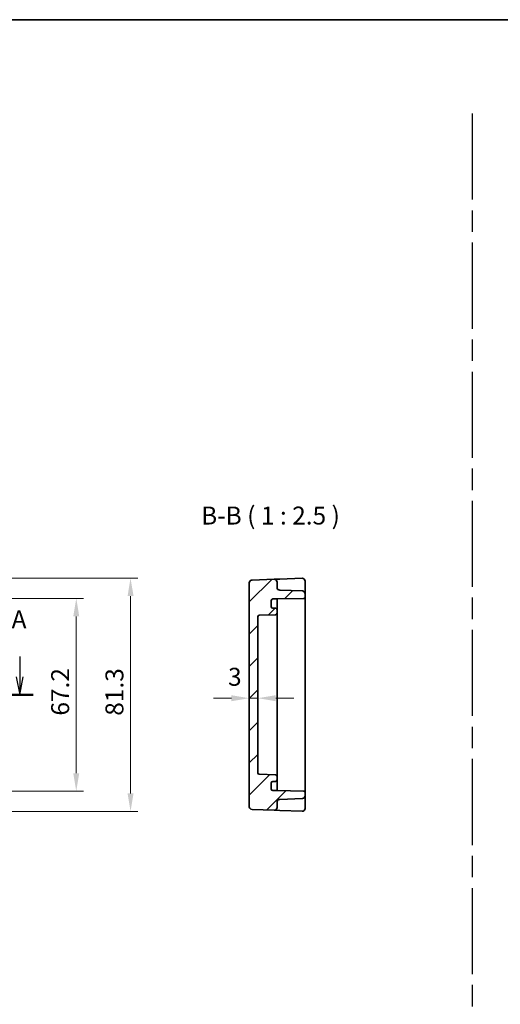
# Model space of a CAD drawing. Units: millimetres. Extents: x 36 to 4367, y 20 to 863.
# Drawn here: x 3714 to 3882, y 379 to 722 of the extents above; entities that cross this region are included whole.
import ezdxf

# ---------------------------------------------------------------- set-up
doc = ezdxf.new("R2010")
doc.units = ezdxf.units.MM
doc.header["$LTSCALE"] = 2.5
doc.linetypes.add('AM_ISO08W050', pattern=[18, 12, -1.5, 3, -1.5])
doc.layers.get('Defpoints').update_dxf_attribs({"lineweight": 25})
for name, color, linetype, lineweight in [('AM_7', 4, 'AM_ISO08W050', 25), ('Border (ISO)', 7, 'Continuous', 35), ('Dimension (ISO)', 7, 'Continuous', 18), ('Dimension (ISO) @ 1', 7, 'Continuous', 18), ('Hatch (ISO)', 1, 'Continuous', 18), ('Section Line (ISO)', 7, 'Continuous', 25), ('Symbol (ISO)', 7, 'Continuous', 18), ('Visible (ISO)', 7, 'Continuous', 35)]:
    doc.layers.add(name, color=color, linetype=linetype, lineweight=lineweight)
doc.styles.add('Note Text (TK)', font='MS PGothic.ttf')
doc.dimstyles.new('Default - Method 1b (TK)', dxfattribs={"dimscale": 2.5, "dimtxt": 2.5, "dimasz": 2.5, "dimexe": 1, "dimexo": 1.5, "dimgap": 1, "dimtad": 1, "dimtoh": 1, "dimrnd": 1e-08, "dimdsep": 46, "dimtxsty": 'Note Text (TK)', "dimcen": 0.09, "dimdle": 5, "dimclrd": 100, "dimclre": 100, "dimclrt": 7, "dimadec": 1, "dimazin": 1, "dimtfac": 1, "dimtmove": 0, "dimatfit": 3, "dimfxl": 1, "dimtolj": 1, "dimlwd": -1, "dimlwe": -1, "dimarcsym": 0})

# ---------------------------------------------------------------- blocks, each defined once
blk = doc.blocks.new('図面枠 tk図枠')
at = {"layer": 'Border (ISO)'}
blk.add_line((14.5, 289), (405.5, 289), dxfattribs=at)
blk = doc.blocks.new('22dTransSection0')
at = {"layer": 'Section Line (ISO)', "linetype": 'Continuous'}
for p, q in [((75.29, 200.2), (75.29, 197.36)), ((144.34, 200.2), (144.34, 197.36)), ((74.79, 197.36), (75.29, 194.86)), ((75.29, 197.36), (75.29, 194.86)), ((75.29, 194.86), (75.79, 197.36)), ((143.84, 197.36), (144.34, 194.86)), ((144.34, 197.36), (144.34, 194.86)), ((144.34, 194.86), (144.84, 197.36)), ((73.41, 194.86), (146.22, 194.86))]:
    blk.add_line(p, q, dxfattribs=at)
at = {"layer": 'Section Line (ISO)', "linetype": 'Continuous', "lineweight": 50}
for p, q in [((73.41, 194.86), (77.17, 194.86)), ((142.46, 194.86), (146.22, 194.86))]:
    blk.add_line(p, q, dxfattribs=at)
at = {"layer": 'Section Line (ISO)', "char_height": 2.5, "attachment_point": 7, "style": 'Note Text (TK)'}
for insert in [(74.16, 203.36), (143.21, 203.36)]:
    blk.add_mtext('A', dxfattribs=dict(at, insert=insert))
blk = doc.blocks.new('*D58')
at = {"layer": 'Defpoints', "color": 0}
for p in [(3707.7, 520.75), (3707.3, 453.55), (3734.08, 453.55)]:
    blk.add_point(p, dxfattribs=at)
at = {"layer": 'Dimension (ISO)', "color": 100}
for p, q in [((3711.45, 520.75), (3736.58, 520.75)), ((3734.08, 514.5), (3734.08, 459.8)), ((3711.05, 453.55), (3736.58, 453.55))]:
    blk.add_line(p, q, dxfattribs=at)
for points in [[(3733.04, 514.5), (3735.12, 514.5), (3734.08, 520.75)], [(3733.04, 459.8), (3735.12, 459.8), (3734.08, 453.55)]]:
    blk.add_solid(points, dxfattribs=at)
at = {"layer": 'Dimension (ISO)', "color": 7, "insert": (3728.46, 479.89), "char_height": 6.25, "attachment_point": 4, "rotation": 90, "style": 'Note Text (TK)'}
blk.add_mtext('\\A1;67.2', dxfattribs=at)
blk = doc.blocks.new('*D35')
at = {"layer": 'Defpoints', "color": 0}
for p in [(3702.71, 527.8), (3702.71, 446.5), (3753.02, 446.5)]:
    blk.add_point(p, dxfattribs=at)
at = {"layer": 'Dimension (ISO)', "color": 100}
for p, q in [((3706.46, 527.8), (3755.52, 527.8)), ((3753.02, 521.55), (3753.02, 452.75)), ((3706.46, 446.5), (3755.52, 446.5))]:
    blk.add_line(p, q, dxfattribs=at)
for points in [[(3751.98, 521.55), (3754.07, 521.55), (3753.02, 527.8)], [(3751.98, 452.75), (3754.07, 452.75), (3753.02, 446.5)]]:
    blk.add_solid(points, dxfattribs=at)
at = {"layer": 'Dimension (ISO)', "color": 7, "insert": (3747.4, 479.85), "char_height": 6.25, "attachment_point": 4, "rotation": 90, "style": 'Note Text (TK)'}
blk.add_mtext('\\A1;81.3', dxfattribs=at)
blk = doc.blocks.new('*D50')
at = {"layer": 'Defpoints', "color": 0}
for p in [(3794.44, 485.96), (3794.44, 485.96), (3797.44, 485.96)]:
    blk.add_point(p, dxfattribs=at)
at = {"layer": 'Dimension (ISO)', "color": 100}
for p, q in [((3788.19, 485.96), (3781.94, 485.96)), ((3797.44, 485.96), (3794.44, 485.96)), ((3803.69, 485.96), (3809.94, 485.96))]:
    blk.add_line(p, q, dxfattribs=at)
for points in [[(3788.19, 487), (3788.19, 484.91), (3794.44, 485.96)], [(3803.69, 487), (3803.69, 484.91), (3797.44, 485.96)]]:
    blk.add_solid(points, dxfattribs=at)
at = {"layer": 'Dimension (ISO)', "color": 7, "insert": (3787.04, 493.42), "char_height": 6.25, "attachment_point": 4, "style": 'Note Text (TK)'}
blk.add_mtext('\\A1;3', dxfattribs=at)

msp = doc.modelspace()

# ---------------------------------------------------------------- hatches: boundary and pattern name
at = {"layer": 'Hatch (ISO)'}
h = msp.add_hatch(dxfattribs=at)
h.set_pattern_fill('ANSI31', color=256, scale=63.5, style=0)
h.set_pattern_definition([(45, (3353.5, 0), (-5.61266, 5.61266), [])])
edge = h.paths.add_edge_path()
edge.add_line((3802.639, 520.5491), (3804.139, 520.5491))
edge.add_line((3804.139, 520.5491), (3813.4478, 520.7116))
edge.add_ellipse((3813.439, 521.2115), major_axis=(0.0087, -0.4999), ratio=1, start_angle=0, end_angle=89)
edge.add_line((3813.939, 521.2115), (3813.939, 522.3334))
edge.add_ellipse((3812.939, 522.3334), major_axis=(1, 0), ratio=1, start_angle=0, end_angle=88)
edge.add_line((3812.9739, 523.3328), (3805.1041, 523.6077))
edge.add_ellipse((3805.139, 524.607), major_axis=(-0.0349, -0.9994), ratio=1, start_angle=272, end_angle=360, ccw=False)
edge.add_line((3804.139, 524.607), (3804.139, 526.4214))
edge.add_ellipse((3803.139, 526.4214), major_axis=(1, 0), ratio=1, start_angle=0, end_angle=92)
edge.add_line((3803.1041, 527.4208), (3795.4041, 527.1519))
edge.add_ellipse((3795.439, 526.1525), major_axis=(-0.0349, 0.9994), ratio=1, start_angle=0, end_angle=88)
edge.add_line((3794.439, 526.1525), (3794.439, 448.1458))
edge.add_ellipse((3795.439, 448.1458), major_axis=(-1, 0), ratio=1, start_angle=0, end_angle=88)
edge.add_line((3795.4041, 447.1464), (3803.1041, 446.8775))
edge.add_ellipse((3803.139, 447.8769), major_axis=(-0.0349, -0.9994), ratio=1, start_angle=0, end_angle=92)
edge.add_line((3804.139, 447.8769), (3804.139, 449.6912))
edge.add_ellipse((3805.139, 449.6912), major_axis=(-1, 0), ratio=1, start_angle=272, end_angle=360, ccw=False)
edge.add_line((3805.1041, 450.6906), (3812.9739, 450.9654))
edge.add_ellipse((3812.939, 451.9648), major_axis=(0.0349, -0.9994), ratio=1, start_angle=0, end_angle=88)
edge.add_line((3813.939, 451.9648), (3813.939, 453.0867))
edge.add_ellipse((3813.439, 453.0867), major_axis=(0.5, 0), ratio=1, start_angle=0, end_angle=89)
edge.add_line((3813.4478, 453.5866), (3804.139, 453.7491))
edge.add_line((3804.139, 453.7491), (3802.639, 453.7491))
edge.add_ellipse((3802.639, 454.2491), major_axis=(0, -0.5), ratio=1, start_angle=270, end_angle=360, ccw=False)
edge.add_line((3802.139, 454.2491), (3802.139, 456.4491))
edge.add_ellipse((3802.639, 456.4491), major_axis=(-0.5, 0), ratio=1, start_angle=270, end_angle=360, ccw=False)
edge.add_line((3802.639, 456.9491), (3803.639, 456.9491))
edge.add_ellipse((3803.639, 457.4491), major_axis=(0, -0.5), ratio=1, start_angle=0, end_angle=90)
edge.add_line((3804.139, 457.4491), (3804.139, 458.7323))
edge.add_ellipse((3803.639, 458.7323), major_axis=(0.5, 0), ratio=1, start_angle=0, end_angle=88)
edge.add_line((3803.6565, 459.232), (3797.9216, 459.4323))
edge.add_ellipse((3797.939, 459.932), major_axis=(-0.0174, -0.4997), ratio=1, start_angle=272, end_angle=360, ccw=False)
edge.add_line((3797.439, 459.932), (3797.439, 514.3663))
edge.add_ellipse((3797.939, 514.3663), major_axis=(-0.5, 0), ratio=1, start_angle=272, end_angle=360, ccw=False)
edge.add_line((3797.9216, 514.866), (3803.6565, 515.0662))
edge.add_ellipse((3803.639, 515.5659), major_axis=(0.0174, -0.4997), ratio=1, start_angle=0, end_angle=88)
edge.add_line((3804.139, 515.5659), (3804.139, 516.8491))
edge.add_ellipse((3803.639, 516.8491), major_axis=(0.5, 0), ratio=1, start_angle=0, end_angle=90)
edge.add_line((3803.639, 517.3491), (3802.639, 517.3491))
edge.add_ellipse((3802.639, 517.8491), major_axis=(0, -0.5), ratio=1, start_angle=270, end_angle=360, ccw=False)
edge.add_line((3802.139, 517.8491), (3802.139, 520.0491))
edge.add_ellipse((3802.639, 520.0491), major_axis=(-0.5, 0), ratio=1, start_angle=270, end_angle=360, ccw=False)

# ---------------------------------------------------------------- linework, layer by layer
at = {"layer": 'AM_7'}
msp.add_line((3872.2774, 689.7675), (3872.2774, 59.7329), dxfattribs=at)
at = {"layer": 'Visible (ISO)'}
for p, q in [((3794.439, 526.1525), (3794.439, 448.1458)), ((3803.1041, 527.4208), (3795.4041, 527.1519)), ((3805.1041, 527.4906), (3803.1041, 527.4208)), ((3804.139, 524.607), (3804.139, 526.4214)), ((3812.9041, 527.763), (3805.1041, 527.4906)), ((3813.939, 522.9204), (3813.939, 526.7636)), ((3812.9739, 523.3328), (3805.1041, 523.6077)), ((3813.939, 522.3334), (3813.939, 522.9204)), ((3813.939, 521.2115), (3813.939, 522.3334)), ((3802.139, 517.8491), (3802.139, 520.0491)), ((3802.639, 520.5491), (3804.139, 520.5491)), ((3804.139, 520.5491), (3813.4478, 520.7116)), ((3804.139, 519.7311), (3804.139, 520.5491)), ((3804.139, 516.8491), (3804.139, 519.7311)), ((3813.939, 453.0867), (3813.939, 521.2115)), ((3797.9216, 514.866), (3803.6565, 515.0662)), ((3803.639, 517.3491), (3802.639, 517.3491)), ((3804.139, 515.5659), (3804.139, 516.8491)), ((3804.139, 510.5491), (3804.139, 515.5659)), ((3797.439, 459.932), (3797.439, 514.3663)), ((3804.139, 510.5491), (3804.139, 508.0491)), ((3804.139, 466.2491), (3804.139, 508.0491)), ((3804.139, 466.2491), (3804.139, 463.7491)), ((3804.139, 458.7323), (3804.139, 463.7491)), ((3803.6565, 459.232), (3797.9216, 459.4323)), ((3802.639, 456.9491), (3803.639, 456.9491)), ((3804.139, 457.4491), (3804.139, 458.7323)), ((3804.139, 454.5671), (3804.139, 457.4491)), ((3802.139, 454.2491), (3802.139, 456.4491)), ((3804.139, 453.7491), (3802.639, 453.7491)), ((3804.139, 453.7491), (3804.139, 454.5671)), ((3813.4478, 453.5866), (3804.139, 453.7491)), ((3804.139, 447.8769), (3804.139, 449.6912)), ((3805.1041, 450.6906), (3812.9739, 450.9654)), ((3813.939, 451.9648), (3813.939, 453.0867)), ((3813.939, 451.3778), (3813.939, 451.9648)), ((3813.939, 447.5347), (3813.939, 451.3778)), ((3795.4041, 447.1464), (3803.1041, 446.8775)), ((3803.1041, 446.8775), (3805.1041, 446.8077)), ((3805.1041, 446.8077), (3812.9041, 446.5353))]:
    msp.add_line(p, q, dxfattribs=at)
for centre, radius, start, end in [((3795.439, 526.1525), 1, 92, 180), ((3803.139, 526.4214), 1, 0, 92), ((3812.939, 526.7636), 1, 0, 92), ((3805.139, 524.607), 1, 180, 268), ((3812.939, 522.3334), 1, 0, 88), ((3802.639, 520.0491), 0.5, 90, 180), ((3813.439, 521.2115), 0.5, 271, 0), ((3802.639, 517.8491), 0.5, 180, 270), ((3803.639, 516.8491), 0.5, 0, 90), ((3803.639, 515.5659), 0.5, 272, 0), ((3797.939, 514.3663), 0.5, 92, 180), ((3797.939, 459.932), 0.5, 180, 268), ((3802.639, 456.4491), 0.5, 90, 180), ((3803.639, 457.4491), 0.5, 270, 0), ((3803.639, 458.7323), 0.5, 0, 88), ((3802.639, 454.2491), 0.5, 180, 270), ((3813.439, 453.0867), 0.5, 0, 89), ((3805.139, 449.6912), 1, 92, 180), ((3812.939, 451.9648), 1, 272, 0), ((3795.439, 448.1458), 1, 180, 268), ((3803.139, 447.8769), 1, 268, 0), ((3812.939, 447.5347), 1, 268, 0)]:
    msp.add_arc(centre, radius, start, end, dxfattribs=at)

# ---------------------------------------------------------------- block references
at = {"xscale": 2.5, "yscale": 2.5, "zscale": 2.5}
msp.add_blockref('図面枠 tk図枠', (3353.5, 0), dxfattribs=at)
at = {"layer": 'Section Line (ISO)', "xscale": 2.5, "yscale": 2.5, "zscale": 2.5}
msp.add_blockref('22dTransSection0', (3353.5, 0), dxfattribs=at)

# ---------------------------------------------------------------- texts
at = {"layer": 'Symbol (ISO)', "color": 7, "insert": (3777.649, 544.5553), "char_height": 6.25, "attachment_point": 7, "style": 'Note Text (TK)'}
msp.add_mtext('B-B ( 1 : 2.5 )', dxfattribs=at)

# ---------------------------------------------------------------- dimensions: what is measured, and where the dimension line sits
at = {"layer": 'Dimension (ISO) @ 1', "color": 100}
for base, p1, p2, angle, picture, middle in [((3753.0248, 446.4991), (3702.7143, 527.7991), (3702.7143, 446.4991), 270, '*D35', (3753.0248, 487.1491)), ((3734.0814, 453.5491), (3707.6974, 520.7491), (3707.2992, 453.5491), 90, '*D58', (3734.0814, 487.1491))]:
    dim = msp.add_linear_dim(base=base, p1=p1, p2=p2, angle=angle, dimstyle='Default - Method 1b (TK)', override={"dimscale": 1, "dimtxt": 6.25, "dimasz": 6.25, "dimexe": 2.5, "dimexo": 3.75, "dimgap": 2.5, "dimtoh": 0, "dimdec": 2, "dimcen": 0.225, "dimtol": 0, "dimlim": 0, "dimtp": 0, "dimtm": 0, "dimtdec": 2, "dimtix": 0, "dimtofl": 0, "dimtmove": 0, "dimatfit": 1}, dxfattribs=at)
    dim.commit()
    dim.dimension.update_dxf_attribs({"geometry": picture, "text_midpoint": middle, "dimtype": 128})
dim = msp.add_linear_dim(base=(3794.439, 485.9556), p1=(3797.439, 485.9556), p2=(3794.439, 485.9556), dimstyle='Default - Method 1b (TK)', override={"dimscale": 1, "dimtxt": 6.25, "dimasz": 6.25, "dimexe": 2.5, "dimexo": 3.75, "dimgap": 2.5, "dimtoh": 0, "dimcen": 0.225, "dimse1": 1, "dimse2": 1, "dimtix": 0, "dimtofl": 1, "dimtmove": 1, "dimatfit": 1}, dxfattribs=at)
dim.commit()
dim.dimension.update_dxf_attribs({"geometry": '*D50', "text_midpoint": (3788.8461, 487.7955), "dimtype": 128})

doc.saveas('drawing.dxf')
